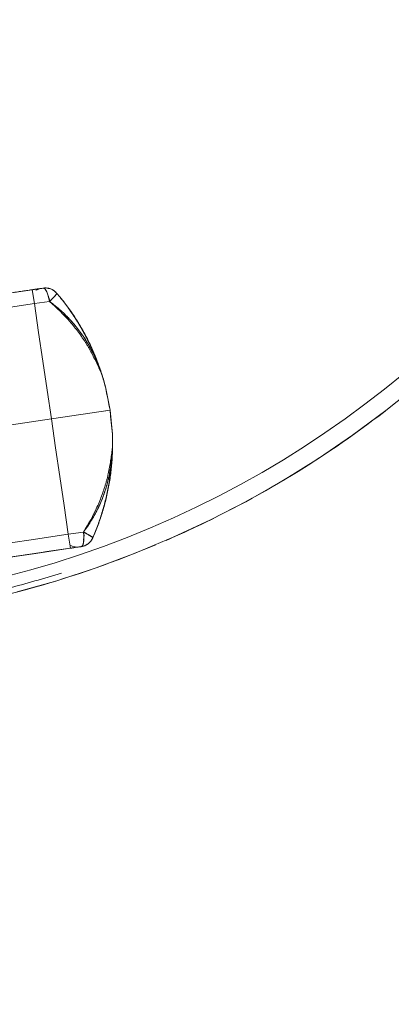
# Model space of a CAD drawing. Units: inches. Extents: x 1396 to 5832, y 1137 to 4273.
# Drawn here: x 3282 to 3344, y 2766 to 2931 of the extents above; entities that cross this region are included whole.
import ezdxf

# ---------------------------------------------------------------- set-up
doc = ezdxf.new("R2010")
doc.units = ezdxf.units.IN
doc.header["$MEASUREMENT"] = 0
doc.layers.add('12_dwg', color=7, linetype='Continuous', lineweight=9)
doc.layers.add('2938', color=7, linetype='Continuous', lineweight=9)

# ---------------------------------------------------------------- blocks, each defined once
blk = doc.blocks.new('12_dwg_chandap-669633-East')
at = {"layer": '2938'}
for p, q in [((3380.32, 280.76), (3355.41, 277.1)), ((3382.15, 281.03), (3380.32, 280.76)), ((3380.32, 280.76), (3382.15, 281.03)), ((3380.32, 280.76), (3382.15, 281.03)), ((3382.15, 281.03), (3380.32, 280.76)), ((3380.32, 280.76), (3380.34, 280.58)), ((3380.66, 278.41), (3380.32, 280.76)), ((3380.34, 280.58), (3380.32, 280.76)), ((3380.32, 280.76), (3380.66, 278.41)), ((3383.2, 278.79), (3380.66, 278.41)), ((3380.66, 278.41), (3383.2, 278.79)), ((3393.41, 260.45), (3392.62, 264.38)), ((3383.52, 258.99), (3393.41, 260.45)), ((3393.41, 260.45), (3383.52, 258.99)), ((3392.66, 260.34), (3393.41, 260.45)), ((3393.41, 260.45), (3392.66, 260.34)), ((3393.79, 256.45), (3393.41, 260.45)), ((3386.37, 239.57), (3388.92, 239.94)), ((3388.92, 239.94), (3386.37, 239.57)), ((3386.72, 237.23), (3386.37, 239.57)), ((3386.37, 239.57), (3386.72, 237.23)), ((3361.81, 233.56), (3386.72, 237.23)), ((3380.49, 236.31), (3386.72, 237.23)), ((3386.72, 237.23), (3380.49, 236.31)), ((3382.76, 236.65), (3388.23, 237.45)), ((3388.23, 237.45), (3382.76, 236.65)), ((3382.76, 236.65), (3388.23, 237.45)), ((3388.23, 237.45), (3382.76, 236.65)), ((3382.76, 236.65), (3388.23, 237.45)), ((3388.23, 237.45), (3382.76, 236.65)), ((3388.23, 237.45), (3382.76, 236.65)), ((3382.76, 236.65), (3388.23, 237.45)), ((3388.23, 237.45), (3382.76, 236.65)), ((3382.76, 236.65), (3388.23, 237.45)), ((3388.23, 237.45), (3382.76, 236.65)), ((3382.76, 236.65), (3388.23, 237.45)), ((3386.69, 237.4), (3386.72, 237.23)), ((3386.72, 237.23), (3386.69, 237.4)), ((3386.72, 237.23), (3388.55, 237.5)), ((3388.55, 237.5), (3386.72, 237.23)), ((3388.55, 237.5), (3386.72, 237.23)), ((3386.72, 237.23), (3388.55, 237.5)), ((3380.49, 236.31), (3382.76, 236.65)), ((3380.49, 236.31), (3382.76, 236.65)), ((3380.49, 236.31), (3382.76, 236.65)), ((3380.49, 236.31), (3382.76, 236.65)), ((3382.76, 236.65), (3380.49, 236.31)), ((3380.49, 236.31), (3382.76, 236.65)), ((3382.76, 236.65), (3380.49, 236.31)), ((3380.49, 236.31), (3382.76, 236.65)), ((3382.76, 236.65), (3380.49, 236.31)), ((3382.76, 236.65), (3380.49, 236.31)), ((3380.49, 236.31), (3382.76, 236.65)), ((3382.76, 236.65), (3380.49, 236.31)), ((3380.49, 236.31), (3382.76, 236.65)), ((3382.76, 236.65), (3380.49, 236.31)), ((3380.49, 236.31), (3382.76, 236.65))]:
    blk.add_line(p, q, dxfattribs=at)
at = {"layer": '2938', "flags": 128}
for points in [[(3355.41, 277.1), (3361.64, 278.01), (3367.86, 278.93), (3374.09, 279.84), (3380.32, 280.76)], [(3380.32, 280.76), (3374.09, 279.84), (3367.86, 278.93), (3361.64, 278.01), (3355.41, 277.1)], [(3355.41, 277.1), (3361.64, 278.01), (3367.86, 278.93), (3374.09, 279.84), (3380.32, 280.76)], [(3380.32, 280.76), (3374.09, 279.84), (3367.86, 278.93), (3361.64, 278.01), (3355.41, 277.1)], [(3380.32, 280.76), (3380.57, 280.8), (3380.83, 280.83), (3381.08, 280.87), (3381.34, 280.91), (3381.59, 280.95), (3381.84, 280.98), (3382.09, 281.02), (3382.15, 281.03)], [(3382.15, 281.03), (3381.9, 280.99), (3381.65, 280.96), (3381.4, 280.92), (3381.15, 280.88), (3380.89, 280.84), (3380.64, 280.81), (3380.38, 280.77), (3380.32, 280.76)], [(3380.98, 280.7), (3381.07, 280.74), (3381.16, 280.79), (3381.25, 280.82), (3381.34, 280.86), (3381.44, 280.89), (3381.54, 280.92), (3381.63, 280.94), (3381.73, 280.97), (3381.83, 280.98)], [(3380.98, 280.7), (3381.07, 280.74), (3381.16, 280.79), (3381.25, 280.82), (3381.34, 280.86), (3381.44, 280.89), (3381.54, 280.92), (3381.63, 280.94), (3381.73, 280.97), (3381.83, 280.98)], [(3380.98, 280.7), (3381.07, 280.74), (3381.16, 280.79), (3381.25, 280.82), (3381.34, 280.86), (3381.44, 280.89), (3381.54, 280.92), (3381.63, 280.94), (3381.73, 280.97), (3381.83, 280.98)], [(3384.41, 280.18), (3384.34, 280.26), (3384.27, 280.33), (3384.2, 280.4), (3384.13, 280.47), (3384.05, 280.53), (3383.97, 280.59), (3383.89, 280.64), (3383.8, 280.7), (3383.72, 280.75), (3383.63, 280.79), (3383.54, 280.84), (3383.44, 280.88), (3383.35, 280.91), (3383.26, 280.94), (3383.16, 280.97), (3383.06, 280.99), (3382.97, 281.01), (3382.87, 281.03), (3382.77, 281.04), (3382.67, 281.05), (3382.57, 281.05), (3382.47, 281.05), (3382.37, 281.05), (3382.27, 281.04), (3382.17, 281.03), (3382.15, 281.03)], [(3380.66, 278.41), (3374.43, 277.5), (3368.21, 276.58), (3361.98, 275.67), (3355.75, 274.75)], [(3355.75, 274.75), (3361.98, 275.67), (3368.21, 276.58), (3374.43, 277.5), (3380.66, 278.41)], [(3383.52, 258.99), (3382.8, 263.85), (3382.09, 268.7), (3381.37, 273.56), (3380.66, 278.41)], [(3380.66, 278.41), (3381.37, 273.56), (3382.09, 268.7), (3382.8, 263.85), (3383.52, 258.99)], [(3392.62, 264.38), (3392.82, 263.4), (3393.01, 262.42), (3393.21, 261.43), (3393.41, 260.45)], [(3393.41, 260.45), (3393.21, 261.43), (3393.01, 262.42), (3392.82, 263.4), (3392.62, 264.38)], [(3392.62, 264.38), (3392.82, 263.4), (3393.01, 262.42), (3393.21, 261.43), (3393.41, 260.45)], [(3393.41, 260.45), (3393.21, 261.43), (3393.01, 262.42), (3392.82, 263.4), (3392.62, 264.38)], [(3393.41, 260.45), (3393.5, 259.45), (3393.6, 258.45), (3393.69, 257.45), (3393.79, 256.45)], [(3393.79, 256.45), (3393.69, 257.45), (3393.6, 258.45), (3393.5, 259.45), (3393.41, 260.45)], [(3393.79, 256.45), (3393.69, 257.45), (3393.6, 258.45), (3393.5, 259.45), (3393.41, 260.45)], [(3393.41, 260.45), (3393.5, 259.45), (3393.6, 258.45), (3393.69, 257.45), (3393.79, 256.45)], [(3374.61, 257.68), (3376.84, 258.01), (3379.06, 258.34), (3381.29, 258.67), (3383.52, 258.99)], [(3383.52, 258.99), (3381.29, 258.67), (3379.06, 258.34), (3376.84, 258.01), (3374.61, 257.68)], [(3386.37, 239.57), (3385.66, 244.43), (3384.95, 249.28), (3384.23, 254.14), (3383.52, 258.99)], [(3383.52, 258.99), (3384.23, 254.14), (3384.95, 249.28), (3385.66, 244.43), (3386.37, 239.57)], [(3361.47, 235.91), (3367.69, 236.82), (3373.92, 237.74), (3380.15, 238.66), (3386.37, 239.57)], [(3386.37, 239.57), (3380.15, 238.66), (3373.92, 237.74), (3367.69, 236.82), (3361.47, 235.91)], [(3388.55, 237.5), (3388.65, 237.51), (3388.75, 237.53), (3388.85, 237.56), (3388.94, 237.59), (3389.04, 237.62), (3389.13, 237.65), (3389.22, 237.69), (3389.31, 237.74), (3389.4, 237.78), (3389.49, 237.83), (3389.57, 237.89), (3389.65, 237.94), (3389.73, 238), (3389.81, 238.07), (3389.89, 238.13), (3389.96, 238.2), (3390.03, 238.28), (3390.09, 238.35), (3390.16, 238.43), (3390.22, 238.51), (3390.27, 238.59), (3390.33, 238.67), (3390.38, 238.76), (3390.42, 238.85), (3390.47, 238.94), (3390.47, 238.96)], [(3386.72, 237.23), (3380.49, 236.31), (3374.26, 235.4), (3368.04, 234.48), (3361.81, 233.56)], [(3361.81, 233.56), (3368.04, 234.48), (3374.26, 235.4), (3380.49, 236.31), (3386.72, 237.23)], [(3388.55, 237.5), (3388.31, 237.46), (3388.06, 237.42), (3387.8, 237.39), (3387.55, 237.35), (3387.3, 237.31), (3387.04, 237.27), (3386.79, 237.24), (3386.72, 237.23)], [(3386.72, 237.23), (3386.97, 237.26), (3387.23, 237.3), (3387.48, 237.34), (3387.74, 237.38), (3387.99, 237.41), (3388.24, 237.45), (3388.49, 237.49), (3388.55, 237.5)], [(3388.23, 237.45), (3388.13, 237.44), (3388.03, 237.43), (3387.93, 237.42), (3387.83, 237.42), (3387.73, 237.43), (3387.63, 237.43), (3387.53, 237.44), (3387.43, 237.46), (3387.33, 237.48)], [(3388.23, 237.45), (3388.13, 237.44), (3388.03, 237.43), (3387.93, 237.42), (3387.83, 237.42), (3387.73, 237.43), (3387.63, 237.43), (3387.53, 237.44), (3387.43, 237.46), (3387.33, 237.48)], [(3388.23, 237.45), (3388.13, 237.44), (3388.03, 237.43), (3387.93, 237.42), (3387.83, 237.42), (3387.73, 237.43), (3387.63, 237.43), (3387.53, 237.44), (3387.43, 237.46), (3387.33, 237.48)]]:
    blk.add_lwpolyline(points, dxfattribs=at)
at = {"layer": '2938'}
for centre, start, end in [((3382.19, 278.51), 98.3661, 120.1161), ((3382.19, 278.51), 98.3661, 120.1161), ((3382.19, 278.51), 98.3661, 120.1161), ((3382.19, 278.51), 98.3661, 120.1161), ((3382.19, 278.51), 98.3661, 120.1161), ((3382.19, 278.51), 98.3661, 120.1161), ((3382.19, 278.51), 98.3661, 120.1161), ((3382.19, 278.51), 98.3661, 120.1161), ((3382.19, 278.51), 98.3661, 120.1161), ((3382.19, 278.51), 98.3661, 120.1161), ((3382.19, 278.51), 98.3661, 120.1161), ((3382.19, 278.51), 98.3661, 120.1161), ((3382.51, 278.56), 40.6589, 98.3661), ((3382.51, 278.56), 40.6589, 98.3661), ((3382.51, 278.56), 40.6589, 98.3661), ((3382.51, 278.56), 40.6589, 98.3661), ((3388.19, 239.97), 278.3661, 336.0733), ((3388.19, 239.97), 278.3661, 336.0733), ((3388.19, 239.97), 278.3661, 336.0733), ((3388.19, 239.97), 278.3661, 336.0733), ((3387.86, 239.92), 240.2182, 278.3661), ((3387.86, 239.92), 240.2182, 278.3661), ((3387.86, 239.92), 256.6161, 278.3661), ((3387.86, 239.92), 256.6161, 278.3661), ((3387.86, 239.92), 256.6161, 278.3661), ((3387.86, 239.92), 256.6161, 278.3661), ((3387.86, 239.92), 256.6161, 278.3661), ((3387.86, 239.92), 256.6161, 278.3661), ((3387.86, 239.92), 256.6161, 278.3661), ((3387.86, 239.92), 256.6161, 278.3661), ((3387.86, 239.92), 256.6161, 278.3661), ((3387.86, 239.92), 256.6161, 278.3661)]:
    blk.add_arc(centre, 2.5, start, end, dxfattribs=at)
for centre, start_param, end_param in [((3382.51, 278.56), 4.764749, 6.283185), ((3382.51, 278.56), 5.523967, 6.283185), ((3382.51, 278.56), 4.764749, 5.144358), ((3388.19, 239.97), 3.141593, 4.660029), ((3388.19, 239.97), 4.28042, 4.660029), ((3388.19, 239.97), 3.141593, 3.900811)]:
    blk.add_ellipse(centre, major_axis=(-0.36, 2.47), ratio=0.286426, start_param=start_param, end_param=end_param, dxfattribs=at)
for points in [[(3376.36, 280.18), (3376.71, 280.23), (3377.39, 280.33), (3378.37, 280.47), (3379.36, 280.62), (3380.26, 280.75), (3380.95, 280.85), (3381.48, 280.93), (3381.77, 280.97), (3381.83, 280.98), (3381.83, 280.98)], [(3381.83, 280.98), (3381.83, 280.98), (3381.77, 280.97), (3381.48, 280.93), (3380.95, 280.85), (3380.26, 280.75), (3379.36, 280.62), (3378.37, 280.47), (3377.39, 280.33), (3376.71, 280.23), (3376.36, 280.18)], [(3376.36, 280.18), (3376.71, 280.23), (3377.39, 280.33), (3378.37, 280.47), (3379.36, 280.62), (3380.26, 280.75), (3380.95, 280.85), (3381.48, 280.93), (3381.77, 280.97), (3381.83, 280.98), (3381.83, 280.98)], [(3381.83, 280.98), (3381.83, 280.98), (3381.77, 280.97), (3381.48, 280.93), (3380.95, 280.85), (3380.26, 280.75), (3379.36, 280.62), (3378.37, 280.47), (3377.39, 280.33), (3376.71, 280.23), (3376.36, 280.18)], [(3376.36, 280.18), (3376.71, 280.23), (3377.39, 280.33), (3378.37, 280.47), (3379.36, 280.62), (3380.26, 280.75), (3380.95, 280.85), (3381.48, 280.93), (3381.77, 280.97), (3381.83, 280.98), (3381.83, 280.98)], [(3381.83, 280.98), (3381.83, 280.98), (3381.77, 280.97), (3381.48, 280.93), (3380.95, 280.85), (3380.26, 280.75), (3379.36, 280.62), (3378.37, 280.47), (3377.39, 280.33), (3376.71, 280.23), (3376.36, 280.18)], [(3383.2, 278.79), (3383.38, 278.95), (3383.74, 279.29), (3384.17, 279.75), (3384.4, 280.06), (3384.43, 280.16), (3384.41, 280.18)], [(3384.41, 280.18), (3384.43, 280.16), (3384.4, 280.06), (3384.17, 279.75), (3383.74, 279.29), (3383.38, 278.95), (3383.2, 278.79)], [(3390.47, 238.96), (3390.49, 238.98), (3390.43, 239.07), (3390.12, 239.3), (3389.57, 239.62), (3389.13, 239.84), (3388.92, 239.94)], [(3388.92, 239.94), (3389.13, 239.84), (3389.57, 239.62), (3390.12, 239.3), (3390.43, 239.07), (3390.49, 238.98), (3390.47, 238.96)]]:
    blk.add_open_spline(points, degree=3, dxfattribs=at)
for points, knots in [([(3381.83, 280.98), (3381.83, 280.98), (3381.65, 280.95), (3380.97, 280.85), (3380.25, 280.75), (3379.37, 280.62), (3378.04, 280.42), (3377.02, 280.27), (3376.36, 280.18)], [0, 0, 0, 0, 0.25, 0.375, 0.5, 0.625, 0.75, 1, 1, 1, 1]), ([(3376.36, 280.18), (3377.02, 280.27), (3378.04, 280.42), (3379.37, 280.62), (3380.25, 280.75), (3380.97, 280.85), (3381.65, 280.95), (3381.83, 280.98), (3381.83, 280.98)], [0, 0, 0, 0, 0.25, 0.375, 0.5, 0.625, 0.75, 1, 1, 1, 1]), ([(3381.83, 280.98), (3381.83, 280.98), (3381.65, 280.95), (3380.97, 280.85), (3380.25, 280.75), (3379.37, 280.62), (3378.04, 280.42), (3377.02, 280.27), (3376.36, 280.18)], [0, 0, 0, 0, 0.25, 0.375, 0.5, 0.625, 0.75, 1, 1, 1, 1]), ([(3376.36, 280.18), (3377.02, 280.27), (3378.04, 280.42), (3379.37, 280.62), (3380.25, 280.75), (3380.97, 280.85), (3381.65, 280.95), (3381.83, 280.98), (3381.83, 280.98)], [0, 0, 0, 0, 0.25, 0.375, 0.5, 0.625, 0.75, 1, 1, 1, 1]), ([(3381.83, 280.98), (3381.83, 280.98), (3381.65, 280.95), (3380.97, 280.85), (3380.25, 280.75), (3379.37, 280.62), (3378.04, 280.42), (3377.02, 280.27), (3376.36, 280.18)], [0, 0, 0, 0, 0.25, 0.375, 0.5, 0.625, 0.75, 1, 1, 1, 1]), ([(3376.36, 280.18), (3377.02, 280.27), (3378.04, 280.42), (3379.37, 280.62), (3380.25, 280.75), (3380.97, 280.85), (3381.65, 280.95), (3381.83, 280.98), (3381.83, 280.98)], [0, 0, 0, 0, 0.25, 0.375, 0.5, 0.625, 0.75, 1, 1, 1, 1]), ([(3382.74, 280.42), (3382.73, 280.43), (3382.7, 280.48), (3382.65, 280.58), (3382.58, 280.7), (3382.52, 280.81), (3382.44, 280.89), (3382.36, 280.96), (3382.28, 281.01), (3382.21, 281.03), (3382.17, 281.03), (3382.15, 281.03)], [0.5, 0.5, 0.5, 0.5, 0.515625, 0.5625, 0.625, 0.6875, 0.75, 0.8125, 0.875, 0.9375, 1, 1, 1, 1]), ([(3382.15, 281.03), (3382.17, 281.03), (3382.21, 281.03), (3382.28, 281.01), (3382.36, 280.96), (3382.44, 280.89), (3382.51, 280.81), (3382.58, 280.7), (3382.65, 280.58), (3382.72, 280.46), (3382.79, 280.33), (3382.83, 280.17), (3382.88, 279.99), (3382.95, 279.81), (3383.03, 279.63), (3383.11, 279.45), (3383.18, 279.25), (3383.21, 279.02), (3383.21, 278.86), (3383.2, 278.79)], [0, 0, 0, 0, 0.0625, 0.125, 0.1875, 0.25, 0.3125, 0.375, 0.4375, 0.484375, 0.53125, 0.59375, 0.65625, 0.71875, 0.765625, 0.8125, 0.875, 0.9375, 1, 1, 1, 1]), ([(3383.2, 278.79), (3383.21, 278.86), (3383.21, 279.02), (3383.18, 279.25), (3383.11, 279.45), (3383.05, 279.6), (3383.01, 279.67), (3383.01, 279.69)], [0, 0, 0, 0, 0.0625, 0.125, 0.1875, 0.234375, 0.25, 0.25, 0.25, 0.25]), ([(3384.41, 280.18), (3384.42, 280.17), (3384.42, 280.14), (3384.39, 280.05), (3384.33, 279.97), (3384.28, 279.9), (3384.21, 279.82), (3384.14, 279.72), (3384.05, 279.63), (3383.95, 279.53), (3383.84, 279.42), (3383.73, 279.3), (3383.62, 279.16), (3383.45, 278.99), (3383.31, 278.86), (3383.2, 278.79)], [0, 0, 0, 0, 0.125, 0.25, 0.3125, 0.375, 0.4375, 0.5, 0.5625, 0.625, 0.6875, 0.75, 0.8125, 0.875, 1, 1, 1, 1]), ([(3383.2, 278.79), (3383.31, 278.86), (3383.45, 278.99), (3383.62, 279.16), (3383.73, 279.3), (3383.84, 279.42), (3383.95, 279.53), (3384.05, 279.63), (3384.14, 279.73), (3384.21, 279.82), (3384.28, 279.9), (3384.33, 279.97), (3384.39, 280.05), (3384.42, 280.14), (3384.42, 280.17), (3384.41, 280.18)], [0, 0, 0, 0, 0.125, 0.1875, 0.25, 0.3125, 0.375, 0.4375, 0.5, 0.5625, 0.625, 0.6875, 0.75, 0.875, 1, 1, 1, 1]), ([(3392.62, 264.38), (3392.51, 264.95), (3392.26, 265.81), (3391.85, 266.84), (3391.59, 267.44), (3391.38, 267.9), (3391.16, 268.36), (3390.86, 268.99), (3390.45, 269.8), (3390.02, 270.62), (3389.65, 271.26), (3389.36, 271.74), (3389.05, 272.2), (3388.63, 272.83), (3387.86, 273.91), (3386.17, 276.02), (3384.44, 277.7), (3383.2, 278.79)], [0, 0, 0, 0, 0.125, 0.1875, 0.21875, 0.25, 0.28125, 0.3125, 0.375, 0.4375, 0.46875, 0.5, 0.53125, 0.5625, 0.625, 0.75, 1, 1, 1, 1]), ([(3392.6, 264.45), (3392.6, 264.45), (3392.59, 264.52), (3392.52, 264.77), (3392.42, 265.14), (3392.28, 265.61), (3392.13, 266.1), (3391.97, 266.58), (3391.74, 267.24), (3391.43, 268.06), (3391.02, 269.05), (3390.55, 270.05), (3390.04, 271.03), (3389.3, 272.31), (3388.26, 273.86), (3386.81, 275.62), (3385.14, 277.27), (3383.87, 278.29), (3383.2, 278.79)], [0, 0, 0, 0, 0.015625, 0.03125, 0.0625, 0.09375, 0.125, 0.15625, 0.1875, 0.25, 0.3125, 0.375, 0.4375, 0.5, 0.625, 0.75, 0.875, 1, 1, 1, 1]), ([(3383.2, 278.79), (3383.87, 278.3), (3385.14, 277.27), (3386.83, 275.59), (3388.29, 273.81), (3389.33, 272.26), (3390.06, 270.99), (3390.56, 270.02), (3391.02, 269.04), (3391.43, 268.05), (3391.74, 267.23), (3391.97, 266.58), (3392.13, 266.1), (3392.28, 265.61), (3392.42, 265.15), (3392.52, 264.77), (3392.59, 264.52), (3392.6, 264.45), (3392.6, 264.45)], [0, 0, 0, 0, 0.125, 0.25, 0.375, 0.5, 0.5625, 0.625, 0.6875, 0.75, 0.8125, 0.84375, 0.875, 0.90625, 0.9375, 0.96875, 0.984375, 1, 1, 1, 1]), ([(3384.41, 280.18), (3384.94, 279.57), (3385.95, 278.31), (3387.31, 276.36), (3388.54, 274.37), (3389.45, 272.67), (3390.12, 271.3), (3390.59, 270.27), (3391.02, 269.24), (3391.42, 268.21), (3391.72, 267.36), (3391.95, 266.68), (3392.11, 266.17), (3392.27, 265.67), (3392.41, 265.18), (3392.52, 264.79), (3392.59, 264.53), (3392.6, 264.45), (3392.6, 264.45)], [0, 0, 0, 0, 0.125, 0.25, 0.375, 0.5, 0.5625, 0.625, 0.6875, 0.75, 0.8125, 0.84375, 0.875, 0.90625, 0.9375, 0.96875, 0.984375, 1, 1, 1, 1]), ([(3392.6, 264.45), (3392.6, 264.45), (3392.59, 264.53), (3392.51, 264.79), (3392.41, 265.18), (3392.26, 265.67), (3392.11, 266.18), (3391.95, 266.68), (3391.72, 267.36), (3391.41, 268.22), (3391.02, 269.24), (3390.59, 270.27), (3390.13, 271.29), (3389.47, 272.64), (3388.57, 274.32), (3387.34, 276.32), (3385.95, 278.3), (3384.94, 279.57), (3384.41, 280.18)], [0, 0, 0, 0, 0.015625, 0.03125, 0.0625, 0.09375, 0.125, 0.15625, 0.1875, 0.25, 0.3125, 0.375, 0.4375, 0.5, 0.625, 0.75, 0.875, 1, 1, 1, 1]), ([(3392.59, 264.52), (3392.43, 265.13), (3392.17, 266.06), (3391.74, 267.36), (3391.39, 268.34), (3391, 269.36), (3390.42, 270.75), (3389.6, 272.48), (3388.51, 274.47), (3387.29, 276.43), (3385.93, 278.35), (3384.93, 279.58), (3384.41, 280.18)], [0, 0, 0, 0, 0.125, 0.1875, 0.25, 0.3125, 0.375, 0.5, 0.625, 0.75, 0.875, 1, 1, 1, 1]), ([(3384.41, 280.18), (3384.94, 279.57), (3385.94, 278.32), (3387.31, 276.4), (3388.53, 274.44), (3389.61, 272.45), (3390.42, 270.74), (3391, 269.36), (3391.39, 268.35), (3391.74, 267.37), (3392.16, 266.07), (3392.43, 265.13), (3392.59, 264.52)], [0, 0, 0, 0, 0.125, 0.25, 0.375, 0.5, 0.625, 0.6875, 0.75, 0.8125, 0.875, 1, 1, 1, 1]), ([(3388.92, 239.94), (3389.78, 241.33), (3390.94, 243.42), (3391.96, 245.91), (3392.38, 247.17), (3392.6, 247.88), (3392.76, 248.42), (3392.91, 248.96), (3393.08, 249.69), (3393.26, 250.61), (3393.42, 251.51), (3393.53, 252.21), (3393.61, 252.73), (3393.68, 253.22), (3393.76, 253.88), (3393.85, 254.99), (3393.84, 255.88), (3393.79, 256.45)], [0, 0, 0, 0, 0.25, 0.375, 0.4375, 0.46875, 0.5, 0.53125, 0.5625, 0.625, 0.6875, 0.71875, 0.75, 0.78125, 0.8125, 0.875, 1, 1, 1, 1]), ([(3388.92, 239.94), (3389.41, 240.61), (3390.33, 241.96), (3391.47, 244.05), (3392.36, 246.18), (3392.9, 247.96), (3393.24, 249.38), (3393.44, 250.46), (3393.6, 251.53), (3393.71, 252.59), (3393.77, 253.47), (3393.8, 254.16), (3393.81, 254.67), (3393.81, 255.17), (3393.81, 255.66), (3393.8, 256.05), (3393.79, 256.31), (3393.79, 256.38), (3393.79, 256.38)], [0, 0, 0, 0, 0.125, 0.25, 0.375, 0.5, 0.5625, 0.625, 0.6875, 0.75, 0.8125, 0.84375, 0.875, 0.90625, 0.9375, 0.96875, 0.984375, 1, 1, 1, 1]), ([(3393.79, 256.38), (3393.79, 256.38), (3393.79, 256.31), (3393.8, 256.05), (3393.81, 255.67), (3393.81, 255.18), (3393.81, 254.67), (3393.8, 254.16), (3393.77, 253.46), (3393.71, 252.59), (3393.59, 251.52), (3393.44, 250.43), (3393.23, 249.34), (3392.89, 247.9), (3392.34, 246.12), (3391.45, 244.02), (3390.33, 241.96), (3389.42, 240.61), (3388.92, 239.94)], [0, 0, 0, 0, 0.015625, 0.03125, 0.0625, 0.09375, 0.125, 0.15625, 0.1875, 0.25, 0.3125, 0.375, 0.4375, 0.5, 0.625, 0.75, 0.875, 1, 1, 1, 1]), ([(3393.79, 256.38), (3393.79, 256.38), (3393.79, 256.3), (3393.8, 256.03), (3393.81, 255.62), (3393.82, 255.11), (3393.82, 254.59), (3393.81, 254.06), (3393.78, 253.34), (3393.74, 252.43), (3393.65, 251.33), (3393.53, 250.23), (3393.38, 249.12), (3393.15, 247.64), (3392.76, 245.77), (3392.17, 243.5), (3391.41, 241.2), (3390.8, 239.7), (3390.47, 238.96)], [0, 0, 0, 0, 0.015625, 0.03125, 0.0625, 0.09375, 0.125, 0.15625, 0.1875, 0.25, 0.3125, 0.375, 0.4375, 0.5, 0.625, 0.75, 0.875, 1, 1, 1, 1]), ([(3390.47, 238.96), (3390.8, 239.7), (3391.41, 241.19), (3392.15, 243.45), (3392.75, 245.72), (3393.14, 247.61), (3393.38, 249.11), (3393.53, 250.23), (3393.65, 251.34), (3393.74, 252.44), (3393.78, 253.35), (3393.81, 254.06), (3393.82, 254.6), (3393.82, 255.12), (3393.81, 255.63), (3393.8, 256.03), (3393.79, 256.3), (3393.79, 256.38), (3393.79, 256.38)], [0, 0, 0, 0, 0.125, 0.25, 0.375, 0.5, 0.5625, 0.625, 0.6875, 0.75, 0.8125, 0.84375, 0.875, 0.90625, 0.9375, 0.96875, 0.984375, 1, 1, 1, 1]), ([(3390.47, 238.96), (3390.8, 239.7), (3391.41, 241.18), (3392.16, 243.42), (3392.77, 245.65), (3393.23, 247.86), (3393.51, 249.74), (3393.67, 251.22), (3393.75, 252.3), (3393.8, 253.34), (3393.84, 254.7), (3393.82, 255.68), (3393.8, 256.31)], [0, 0, 0, 0, 0.125, 0.25, 0.375, 0.5, 0.625, 0.6875, 0.75, 0.8125, 0.875, 1, 1, 1, 1]), ([(3393.8, 256.31), (3393.82, 255.69), (3393.84, 254.71), (3393.8, 253.35), (3393.75, 252.3), (3393.67, 251.22), (3393.51, 249.72), (3393.23, 247.83), (3392.76, 245.61), (3392.15, 243.38), (3391.4, 241.15), (3390.8, 239.69), (3390.47, 238.96)], [0, 0, 0, 0, 0.125, 0.1875, 0.25, 0.3125, 0.375, 0.5, 0.625, 0.75, 0.875, 1, 1, 1, 1]), ([(3388.92, 239.94), (3388.95, 239.88), (3388.99, 239.73), (3389.02, 239.5), (3389.02, 239.28), (3388.99, 239.09), (3388.96, 238.9), (3388.95, 238.71), (3388.96, 238.51), (3388.96, 238.35), (3388.93, 238.2), (3388.9, 238.07), (3388.87, 237.94), (3388.84, 237.81), (3388.79, 237.71), (3388.73, 237.62), (3388.67, 237.56), (3388.61, 237.51), (3388.57, 237.5), (3388.55, 237.5)], [0, 0, 0, 0, 0.0625, 0.125, 0.1875, 0.234375, 0.28125, 0.34375, 0.40625, 0.46875, 0.515625, 0.5625, 0.625, 0.6875, 0.75, 0.8125, 0.875, 0.9375, 1, 1, 1, 1]), ([(3388.98, 239.03), (3388.99, 239.05), (3389, 239.12), (3389.02, 239.28), (3389.02, 239.5), (3388.99, 239.73), (3388.95, 239.88), (3388.92, 239.94)], [0.75, 0.75, 0.75, 0.75, 0.765625, 0.8125, 0.875, 0.9375, 1, 1, 1, 1]), ([(3388.92, 239.94), (3389.04, 239.91), (3389.21, 239.83), (3389.42, 239.71), (3389.57, 239.61), (3389.71, 239.52), (3389.84, 239.45), (3389.97, 239.38), (3390.08, 239.32), (3390.18, 239.25), (3390.26, 239.19), (3390.34, 239.14), (3390.41, 239.07), (3390.47, 239), (3390.48, 238.97), (3390.47, 238.96)], [0, 0, 0, 0, 0.125, 0.1875, 0.25, 0.3125, 0.375, 0.4375, 0.5, 0.5625, 0.625, 0.6875, 0.75, 0.875, 1, 1, 1, 1]), ([(3390.47, 238.96), (3390.48, 238.97), (3390.47, 239), (3390.41, 239.07), (3390.34, 239.14), (3390.26, 239.19), (3390.18, 239.25), (3390.08, 239.32), (3389.97, 239.38), (3389.84, 239.45), (3389.71, 239.52), (3389.57, 239.61), (3389.42, 239.71), (3389.21, 239.83), (3389.04, 239.91), (3388.92, 239.94)], [0, 0, 0, 0, 0.125, 0.25, 0.3125, 0.375, 0.4375, 0.5, 0.5625, 0.625, 0.6875, 0.75, 0.8125, 0.875, 1, 1, 1, 1]), ([(3388.55, 237.5), (3388.57, 237.5), (3388.61, 237.51), (3388.67, 237.56), (3388.73, 237.62), (3388.79, 237.71), (3388.84, 237.81), (3388.87, 237.94), (3388.9, 238.07), (3388.92, 238.18), (3388.94, 238.23), (3388.94, 238.25)], [0, 0, 0, 0, 0.0625, 0.125, 0.1875, 0.25, 0.3125, 0.375, 0.4375, 0.484375, 0.5, 0.5, 0.5, 0.5])]:
    blk.add_open_spline(points, degree=3, knots=knots, dxfattribs=at)
blk = doc.blocks.new('12_dwg-669629-East')
at = {"lineweight": 9, "flags": 128}
blk.add_lwpolyline([(3377.78, 229.86), (3384.47, 231.76), (3391.08, 233.94), (3397.6, 236.37), (3404.02, 239.07), (3410.32, 242.02), (3416.5, 245.21), (3422.55, 248.66), (3428.45, 252.34), (3434.21, 256.26), (3439.8, 260.4), (3445.22, 264.76)], dxfattribs=at)
at = {"lineweight": 9}
for centre, radius, start, end in [((3333.45, 398.12), 171, 188.5, 8.5), ((3333.45, 398.12), 174, 294.2123, 307.6231), ((3333.45, 398.12), 174, 293.5, 296.3405), ((3333.45, 398.12), 174, 278.5, 292.8784), ((3333.45, 398.12), 173, 284.3133, 287.4204), ((2369.81, -782.29), 1360, 38.40336, 44.41007), ((2369.81, -782.29), 1361, 38.40274, 44.41128)]:
    blk.add_arc(centre, radius, start, end, dxfattribs=at)
blk.add_blockref('12_dwg_chandap-669633-East', (0, 0))

msp = doc.modelspace()

# ---------------------------------------------------------------- block references
at = {"layer": '12_dwg', "color": 7}
msp.add_blockref('12_dwg-669629-East', (-96.68, 2605.16), dxfattribs=at)

doc.saveas('drawing.dxf')
